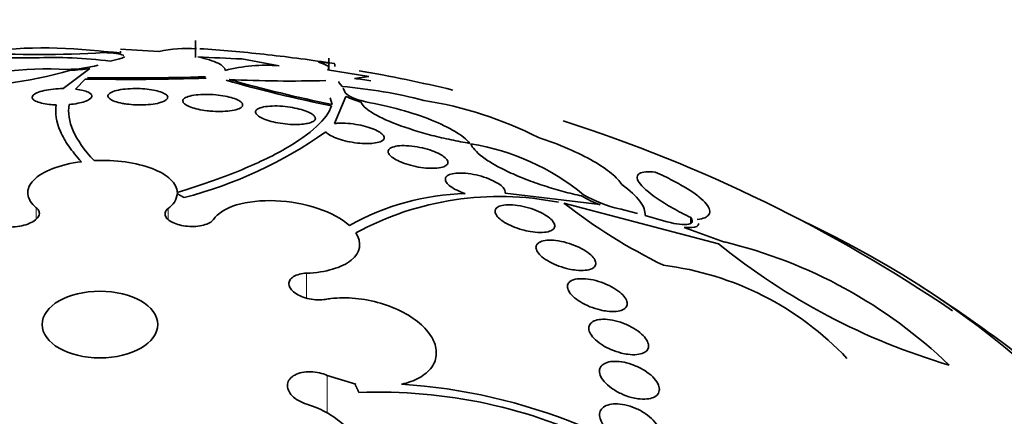
# Model space of a CAD drawing. Units: millimetres. Extents: x 0 to 1555, y 0 to 2127.
# Drawn here: x 497 to 510, y 489 to 494 of the extents above; entities that cross this region are included whole.
import ezdxf
from ezdxf import colors
from ezdxf.entities.mleader import LeaderData, LeaderLine
from ezdxf.math import Vec2, Vec3

# ---------------------------------------------------------------- set-up
doc = ezdxf.new("R2010")
doc.units = ezdxf.units.MM
doc.layers.add('DV7_Défaut', color=7, linetype='Continuous')
doc.layers.add('Défaut', color=7, linetype='Continuous')

# ---------------------------------------------------------------- blocks, each defined once
blk = doc.blocks.new('_DOT')
at = {"color": 0}
blk.add_line((0, 0), (-1, 0), dxfattribs=at)
at = {"color": 0, "const_width": 0.333}
blk.add_lwpolyline([(-0.1665, 0, 1), (0.1665, 0, 1)], format="xyb", close=True, dxfattribs=at)
blk = doc.blocks.new('SE6')
at = {"layer": 'DV7_Défaut', "color": 7, "linetype": 'Continuous', "lineweight": 35}
for p, q in [((499.289, 494.115), (499.289, 493.885)), ((498.284, 493.997), (498.801, 493.968)), ((498.285, 493.946), (498.285, 493.972)), ((498.147, 493.837), (498.274, 493.869)), ((500.407, 493.776), (499.91, 493.867)), ((501.072, 493.719), (501.072, 493.877)), ((497.519, 493.471), (497.877, 493.739)), ((501.056, 493.721), (501.607, 493.634)), ((501.151, 493.764), (501.151, 493.799)), ((497.82, 493.599), (497.686, 493.462)), ((501.211, 493.548), (501.25, 493.498)), ((501.607, 493.634), (501.416, 493.604)), ((501.263, 493.477), (501.286, 493.425)), ((501.116, 493.258), (501.092, 493.347)), ((501.3, 493.365), (501.148, 493.002)), ((503.429, 492.071), (504.7, 491.917)), ((506.282, 491.393), (504.216, 491.937)), ((504.962, 491.859), (505.2, 491.799)), ((505.301, 491.772), (505.549, 491.7)), ((505.302, 491.772), (505.302, 491.794)), ((505.914, 491.742), (505.914, 491.67)), ((505.825, 491.612), (506.363, 491.416)), ((501.048, 489.63), (501.432, 489.512)), ((501.423, 489.512), (501.432, 489.512))]:
    blk.add_line(p, q, dxfattribs=at)
at = {"layer": 'DV7_Défaut', "color": 7, "linetype": 'Continuous', "lineweight": 18}
for p, q in [((497.16, 491.875), (497.16, 491.725)), ((498.922, 491.864), (498.922, 491.718)), ((500.774, 490.998), (500.774, 490.666)), ((501.048, 489.63), (501.048, 489.129))]:
    blk.add_line(p, q, dxfattribs=at)
at = {"layer": 'DV7_Défaut', "color": 7, "linetype": 'Continuous', "lineweight": 35}
for centre, radius, start, end in [((497.253, 487.027), 6.987, 83.0358, 97.505), ((497.202, 507.246), 13.321, 266.2919, 273.7056), ((498.008, 491.765), 2.199, 82.7676, 87.6027), ((499.165, 492.264), 1.743, 85.5774, 102.0386), ((498.011, 473.748), 20.3, 83.8028, 86.2298), ((496.913, 486.865), 7.019, 88.1977, 104.8844), ((497.38, 487.872), 6.014, 82.6709, 92.3476), ((503.441, 574.379), 80.59, 267.06994, 267.48856), ((498.011, 473.748), 20.3, 81.294, 83.8028), ((497.309, 488.882), 4.852, 86.8483, 107.402), ((496.146, 498.766), 5.261, 266.8642, 286.2504), ((497.567, 495.285), 1.558, 270.3374, 285.6896), ((497.497, 496.375), 2.663, 272.6108, 278.1964), ((500.231, 491.639), 2.144, 85.2821, 104.7065), ((498.011, 473.748), 20.26, 76.5311, 80.1489), ((498.392, 527.075), 33.482, 269.0204, 271.7823), ((498.389, 526.526), 32.914, 269.0488, 271.7974), ((504.619, 510.814), 17.922, 254.0645, 258.7074), ((500.553, 509.24), 15.669, 267.0206, 271.7449), ((504.537, 510.339), 17.42, 254.0133, 258.6755), ((501.142, 490.657), 2.96, 80.437, 84.7052), ((500.685, 486.873), 6.649, 75.5579, 85.1237), ((501.825, 494.469), 1.223, 244.5769, 254.6072), ((501.527, 488.165), 5.211, 63.2153, 80.9861), ((498.011, 473.748), 20.26, 55.7435, 72.1927), ((497.657, 497.679), 5.859, 284.6266, 305.1638), ((502.459, 489.591), 3.182, 50.5844, 80.7373), ((498.765, 492.1), 0.284, 303.7425, 352.5883), ((502.99, 488.7), 3.365, 91.5772, 119.2114), ((503.353, 488.009), 4.017, 78.6484, 118.5308), ((505.308, 493.532), 1.727, 240.297, 249.3597), ((505.353, 493.555), 1.741, 239.8635, 257.0038), ((508.932, 497.989), 7.672, 232.0731, 243.8176), ((511.89, 498.299), 8.896, 230.9247, 253.5256), ((504.838, 485.074), 6.523, 46.0264, 76.4836), ((505.049, 487.086), 4.049, 43.1858, 82.9378), ((498.011, 473.748), 20.3, 53.9379, 57.296), ((501.567, 481.992), 7.535, 49.2481, 86.3529), ((501.733, 482.548), 6.859, 63.4473, 92.1604)]:
    blk.add_arc(centre, radius, start, end, dxfattribs=at)
for centre, major_axis, end_param in [((498.011, 485.136), (-14.75, 0), 4.02647), ((498.011, 484.688), (-15.25, 0), 3.811956)]:
    blk.add_ellipse(centre, major_axis=major_axis, ratio=0.57735, start_param=0, end_param=end_param, dxfattribs=at)
blk.add_ellipse((498.011, 490.311), major_axis=(-0.773, 0), ratio=0.57735, dxfattribs=at)
for points, knots in [([(498.332, 493.912), (498.329, 493.914), (498.325, 493.916), (498.283, 493.934), (498.192, 493.948), (498.063, 493.953)], [0, 0, 0, 0, 0.11948, 0.11948, 1, 1, 1, 1]), ([(499.322, 493.894), (499.44, 493.869), (499.529, 493.841), (499.653, 493.779), (499.684, 493.747), (499.687, 493.713)], [0, 0, 0, 0, 0.5, 0.5, 1, 1, 1, 1]), ([(501.151, 493.8), (501.152, 493.803), (501.139, 493.806), (501.078, 493.814), (501.018, 493.818), (500.933, 493.822)], [0, 0, 0, 0, 0.421816, 0.421816, 1, 1, 1, 1]), ([(500.933, 493.822), (500.995, 493.806), (501.036, 493.789), (501.077, 493.756), (501.077, 493.738), (501.056, 493.721)], [0, 0, 0, 0, 0.5, 0.5, 1, 1, 1, 1]), ([(497.426, 493.252), (497.394, 493.253), (497.363, 493.255), (497.334, 493.259), (497.295, 493.263), (497.259, 493.269), (497.229, 493.276), (497.197, 493.284), (497.17, 493.293), (497.15, 493.303), (497.129, 493.313), (497.115, 493.325), (497.108, 493.337), (497.102, 493.35), (497.103, 493.363), (497.113, 493.376), (497.123, 493.389), (497.142, 493.402), (497.169, 493.413), (497.194, 493.425), (497.228, 493.435), (497.267, 493.444), (497.303, 493.452), (497.345, 493.459), (497.389, 493.463), (497.431, 493.467), (497.475, 493.47), (497.518, 493.471), (497.518, 493.471), (497.518, 493.471), (497.519, 493.471)], [0, 0, 0, 0, 0.079243, 0.079243, 0.079243, 0.185564, 0.185564, 0.185564, 0.29598, 0.29598, 0.29598, 0.413341, 0.413341, 0.413341, 0.536272, 0.536272, 0.536272, 0.660637, 0.660637, 0.660637, 0.781006, 0.781006, 0.781006, 0.893803, 0.893803, 0.893803, 0.99953, 0.99953, 0.99953, 1, 1, 1, 1]), ([(497.686, 493.462), (497.76, 493.454), (497.819, 493.439), (497.895, 493.402), (497.91, 493.38), (497.894, 493.337), (497.861, 493.315), (497.755, 493.279), (497.681, 493.264), (497.598, 493.257)], [0, 0, 0, 0, 0.25, 0.25, 0.5, 0.5, 0.75, 0.75, 1, 1, 1, 1]), ([(498.311, 493.272), (498.272, 493.279), (498.238, 493.288), (498.209, 493.298), (498.181, 493.308), (498.159, 493.319), (498.143, 493.331), (498.127, 493.343), (498.118, 493.355), (498.117, 493.368), (498.116, 493.381), (498.124, 493.393), (498.139, 493.405), (498.155, 493.417), (498.179, 493.429), (498.21, 493.438), (498.24, 493.447), (498.278, 493.455), (498.32, 493.461), (498.36, 493.466), (498.404, 493.469), (498.45, 493.47), (498.492, 493.471), (498.537, 493.47), (498.58, 493.468), (498.622, 493.465), (498.662, 493.46), (498.699, 493.454), (498.737, 493.448), (498.771, 493.441), (498.8, 493.432), (498.831, 493.423), (498.856, 493.413), (498.875, 493.402), (498.895, 493.391), (498.908, 493.379), (498.914, 493.367), (498.92, 493.354), (498.918, 493.341), (498.907, 493.329), (498.897, 493.316), (498.877, 493.304), (498.85, 493.294), (498.824, 493.283), (498.79, 493.274), (498.75, 493.267), (498.713, 493.261), (498.67, 493.256), (498.625, 493.253), (498.582, 493.251), (498.537, 493.251), (498.493, 493.252), (498.451, 493.254), (498.408, 493.258), (498.369, 493.263), (498.349, 493.265), (498.33, 493.268), (498.311, 493.272)], [0, 0, 0, 0, 0.05317, 0.05317, 0.05317, 0.106177, 0.106177, 0.106177, 0.161738, 0.161738, 0.161738, 0.220051, 0.220051, 0.220051, 0.279196, 0.279196, 0.279196, 0.336593, 0.336593, 0.336593, 0.390444, 0.390444, 0.390444, 0.440864, 0.440864, 0.440864, 0.489559, 0.489559, 0.489559, 0.5387, 0.5387, 0.5387, 0.590103, 0.590103, 0.590103, 0.64476, 0.64476, 0.64476, 0.702466, 0.702466, 0.702466, 0.761615, 0.761615, 0.761615, 0.819681, 0.819681, 0.819681, 0.874561, 0.874561, 0.874561, 0.92586, 0.92586, 0.92586, 0.974907, 0.974907, 0.974907, 1, 1, 1, 1]), ([(501.286, 493.425), (501.293, 493.407), (501.32, 493.385), (501.415, 493.338), (501.483, 493.314), (501.565, 493.291)], [0, 0, 0, 0, 0.5, 0.5, 1, 1, 1, 1]), ([(499.443, 493.173), (499.401, 493.178), (499.36, 493.185), (499.323, 493.193), (499.286, 493.202), (499.253, 493.211), (499.225, 493.222), (499.196, 493.232), (499.172, 493.244), (499.155, 493.256), (499.137, 493.268), (499.126, 493.281), (499.122, 493.294), (499.117, 493.307), (499.121, 493.32), (499.133, 493.331), (499.145, 493.344), (499.165, 493.355), (499.193, 493.364), (499.221, 493.373), (499.256, 493.38), (499.296, 493.385), (499.335, 493.39), (499.38, 493.393), (499.426, 493.393), (499.469, 493.393), (499.515, 493.391), (499.56, 493.386), (499.603, 493.382), (499.645, 493.376), (499.684, 493.369), (499.722, 493.362), (499.758, 493.353), (499.788, 493.343), (499.82, 493.333), (499.847, 493.322), (499.867, 493.311), (499.889, 493.299), (499.904, 493.286), (499.912, 493.274), (499.921, 493.261), (499.922, 493.248), (499.916, 493.236), (499.909, 493.223), (499.893, 493.212), (499.87, 493.201), (499.847, 493.191), (499.815, 493.182), (499.778, 493.176), (499.742, 493.17), (499.7, 493.166), (499.654, 493.164), (499.612, 493.162), (499.566, 493.163), (499.52, 493.166), (499.494, 493.168), (499.468, 493.17), (499.443, 493.173)], [0, 0, 0, 0, 0.049439, 0.049439, 0.049439, 0.098799, 0.098799, 0.098799, 0.149365, 0.149365, 0.149365, 0.202913, 0.202913, 0.202913, 0.259689, 0.259689, 0.259689, 0.318611, 0.318611, 0.318611, 0.377386, 0.377386, 0.377386, 0.433541, 0.433541, 0.433541, 0.485953, 0.485953, 0.485953, 0.53546, 0.53546, 0.53546, 0.584077, 0.584077, 0.584077, 0.633911, 0.633911, 0.633911, 0.686507, 0.686507, 0.686507, 0.742439, 0.742439, 0.742439, 0.800963, 0.800963, 0.800963, 0.860009, 0.860009, 0.860009, 0.917027, 0.917027, 0.917027, 0.970469, 0.970469, 0.970469, 1, 1, 1, 1]), ([(502.959, 492.737), (502.877, 492.75), (502.793, 492.766), (502.623, 492.802), (502.535, 492.822), (502.282, 492.888), (502.118, 492.939), (501.839, 493.046), (501.724, 493.101), (501.561, 493.204), (501.515, 493.251), (501.501, 493.291)], [0, 0, 0, 0, 0.125, 0.125, 0.25, 0.25, 0.5, 0.5, 0.75, 0.75, 1, 1, 1, 1]), ([(501.565, 493.291), (501.725, 493.263), (501.88, 493.228), (502.181, 493.145), (502.319, 493.099), (502.692, 492.95), (502.871, 492.841), (502.959, 492.737)], [0, 0, 0, 0, 0.25, 0.25, 0.5, 0.5, 1, 1, 1, 1]), ([(497.763, 492.491), (497.698, 492.561), (497.642, 492.63), (497.548, 492.766), (497.51, 492.833), (497.426, 493.025), (497.408, 493.143), (497.426, 493.252)], [0, 0, 0, 0, 0.25, 0.25, 0.5, 0.5, 1, 1, 1, 1]), ([(497.598, 493.257), (497.58, 493.15), (497.598, 493.03), (497.71, 492.778), (497.802, 492.646), (497.934, 492.506)], [0, 0, 0, 0, 0.5, 0.5, 1, 1, 1, 1]), ([(499.046, 492.078), (499.351, 492.171), (499.622, 492.267), (500.104, 492.464), (500.317, 492.566), (500.665, 492.766), (500.803, 492.865), (501.01, 493.057), (501.078, 493.151), (501.11, 493.239)], [0, 0, 0, 0, 0.25, 0.25, 0.5, 0.5, 0.75, 0.75, 1, 1, 1, 1]), ([(500.711, 492.992), (500.675, 492.989), (500.633, 492.988), (500.59, 492.99), (500.547, 492.991), (500.501, 492.995), (500.455, 493.001), (500.412, 493.006), (500.369, 493.014), (500.329, 493.024), (500.29, 493.033), (500.254, 493.044), (500.223, 493.055), (500.192, 493.067), (500.165, 493.079), (500.145, 493.092), (500.124, 493.105), (500.108, 493.119), (500.1, 493.132), (500.091, 493.146), (500.09, 493.159), (500.095, 493.171), (500.102, 493.184), (500.116, 493.196), (500.138, 493.205), (500.16, 493.215), (500.19, 493.223), (500.226, 493.229), (500.262, 493.234), (500.304, 493.237), (500.35, 493.237), (500.393, 493.238), (500.441, 493.235), (500.488, 493.23), (500.532, 493.226), (500.577, 493.219), (500.619, 493.21), (500.659, 493.202), (500.698, 493.192), (500.731, 493.181), (500.765, 493.17), (500.795, 493.158), (500.818, 493.146), (500.843, 493.133), (500.862, 493.12), (500.874, 493.107), (500.887, 493.093), (500.893, 493.08), (500.892, 493.067), (500.89, 493.054), (500.881, 493.042), (500.864, 493.031), (500.846, 493.02), (500.821, 493.01), (500.788, 493.004), (500.766, 492.999), (500.74, 492.995), (500.711, 492.992)], [0, 0, 0, 0, 0.052773, 0.052773, 0.052773, 0.10571, 0.10571, 0.10571, 0.15634, 0.15634, 0.15634, 0.205195, 0.205195, 0.205195, 0.254332, 0.254332, 0.254332, 0.305546, 0.305546, 0.305546, 0.359903, 0.359903, 0.359903, 0.417354, 0.417354, 0.417354, 0.476485, 0.476485, 0.476485, 0.534826, 0.534826, 0.534826, 0.590102, 0.590102, 0.590102, 0.641669, 0.641669, 0.641669, 0.690758, 0.690758, 0.690758, 0.739493, 0.739493, 0.739493, 0.789887, 0.789887, 0.789887, 0.843285, 0.843285, 0.843285, 0.899972, 0.899972, 0.899972, 0.958855, 0.958855, 0.958855, 1, 1, 1, 1]), ([(501.148, 493.002), (501.163, 493.004), (501.178, 493.005), (501.195, 493.006), (501.235, 493.008), (501.28, 493.008), (501.328, 493.004), (501.373, 493), (501.421, 492.994), (501.468, 492.985), (501.511, 492.977), (501.555, 492.966), (501.594, 492.954), (501.632, 492.943), (501.667, 492.93), (501.697, 492.916), (501.727, 492.902), (501.751, 492.888), (501.77, 492.874), (501.789, 492.86), (501.802, 492.845), (501.809, 492.831), (501.815, 492.817), (501.815, 492.803), (501.807, 492.791), (501.799, 492.778), (501.783, 492.767), (501.76, 492.758), (501.736, 492.749), (501.704, 492.742), (501.667, 492.738), (501.641, 492.735), (501.612, 492.733), (501.581, 492.733), (501.542, 492.733), (501.498, 492.736), (501.454, 492.741), (501.409, 492.746), (501.363, 492.754), (501.319, 492.763), (501.277, 492.773), (501.235, 492.784), (501.199, 492.797), (501.163, 492.809), (501.131, 492.823), (501.104, 492.837), (501.078, 492.851), (501.056, 492.865), (501.041, 492.879), (501.038, 492.883), (501.035, 492.886), (501.032, 492.889)], [0, 0, 0, 0, 0.029461, 0.029461, 0.029461, 0.101212, 0.101212, 0.101212, 0.169168, 0.169168, 0.169168, 0.232566, 0.232566, 0.232566, 0.292943, 0.292943, 0.292943, 0.352916, 0.352916, 0.352916, 0.414956, 0.414956, 0.414956, 0.480706, 0.480706, 0.480706, 0.550496, 0.550496, 0.550496, 0.622961, 0.622961, 0.622961, 0.673588, 0.673588, 0.673588, 0.738465, 0.738465, 0.738465, 0.803544, 0.803544, 0.803544, 0.865798, 0.865798, 0.865798, 0.925897, 0.925897, 0.925897, 0.986372, 0.986372, 0.986372, 1, 1, 1, 1]), ([(503.875, 492.817), (504.016, 492.769), (504.148, 492.719), (504.398, 492.611), (504.511, 492.555), (504.706, 492.444), (504.789, 492.388), (504.916, 492.282), (504.962, 492.231), (504.989, 492.184)], [0, 0, 0, 0, 0.25, 0.25, 0.5, 0.5, 0.75, 0.75, 1, 1, 1, 1]), ([(502.433, 492.403), (502.393, 492.404), (502.348, 492.408), (502.303, 492.414), (502.258, 492.421), (502.211, 492.431), (502.166, 492.443), (502.123, 492.454), (502.081, 492.468), (502.044, 492.483), (502.009, 492.497), (501.977, 492.513), (501.951, 492.529), (501.925, 492.545), (501.904, 492.561), (501.89, 492.577), (501.875, 492.593), (501.867, 492.608), (501.866, 492.623), (501.864, 492.638), (501.87, 492.651), (501.883, 492.663), (501.896, 492.675), (501.917, 492.685), (501.944, 492.692), (501.973, 492.7), (502.008, 492.705), (502.048, 492.706), (502.088, 492.707), (502.134, 492.705), (502.182, 492.7), (502.228, 492.695), (502.277, 492.686), (502.324, 492.675), (502.369, 492.665), (502.413, 492.652), (502.453, 492.637), (502.491, 492.624), (502.526, 492.608), (502.556, 492.593), (502.584, 492.577), (502.609, 492.561), (502.626, 492.545), (502.645, 492.53), (502.657, 492.514), (502.662, 492.499), (502.668, 492.484), (502.666, 492.469), (502.658, 492.457), (502.649, 492.444), (502.633, 492.432), (502.61, 492.424), (502.586, 492.415), (502.555, 492.408), (502.518, 492.405), (502.492, 492.402), (502.464, 492.402), (502.433, 492.403)], [0, 0, 0, 0, 0.05418, 0.05418, 0.05418, 0.108539, 0.108539, 0.108539, 0.160294, 0.160294, 0.160294, 0.209576, 0.209576, 0.209576, 0.258371, 0.258371, 0.258371, 0.308646, 0.308646, 0.308646, 0.36178, 0.36178, 0.36178, 0.418179, 0.418179, 0.418179, 0.476937, 0.476937, 0.476937, 0.535879, 0.535879, 0.535879, 0.592468, 0.592468, 0.592468, 0.645344, 0.645344, 0.645344, 0.69512, 0.69512, 0.69512, 0.743728, 0.743728, 0.743728, 0.793307, 0.793307, 0.793307, 0.845498, 0.845498, 0.845498, 0.90102, 0.90102, 0.90102, 0.959308, 0.959308, 0.959308, 1, 1, 1, 1]), ([(504.453, 492.033), (504.373, 492.05), (504.291, 492.07), (504.125, 492.114), (504.039, 492.14), (503.872, 492.194), (503.79, 492.223), (503.63, 492.285), (503.553, 492.318), (503.41, 492.385), (503.343, 492.42), (503.225, 492.488), (503.173, 492.522), (503.042, 492.62), (502.989, 492.681), (502.971, 492.732)], [0, 0, 0, 0, 0.125, 0.125, 0.25, 0.25, 0.375, 0.375, 0.5, 0.5, 0.625, 0.625, 0.75, 0.75, 1, 1, 1, 1]), ([(497.763, 492.491), (497.62, 492.473), (497.488, 492.441), (497.27, 492.357), (497.182, 492.304), (497.068, 492.187), (497.041, 492.123), (497.053, 491.995), (497.091, 491.933), (497.16, 491.875)], [0, 0, 0, 0, 0.25, 0.25, 0.5, 0.5, 0.75, 0.75, 1, 1, 1, 1]), ([(499.046, 492.078), (499.045, 492.139), (499.014, 492.198), (498.9, 492.308), (498.815, 492.358), (498.608, 492.438), (498.483, 492.469), (498.217, 492.506), (498.075, 492.513), (497.934, 492.506)], [0, 0, 0, 0, 0.25, 0.25, 0.5, 0.5, 0.75, 0.75, 1, 1, 1, 1]), ([(505.914, 491.742), (505.828, 491.784), (505.747, 491.827), (505.596, 491.913), (505.526, 491.956), (505.345, 492.079), (505.262, 492.155), (505.185, 492.269), (505.19, 492.31), (505.268, 492.357), (505.34, 492.363), (505.438, 492.353)], [0, 0, 0, 0, 0.125, 0.125, 0.25, 0.25, 0.5, 0.5, 0.75, 0.75, 1, 1, 1, 1]), ([(502.897, 492.063), (502.869, 492.073), (502.841, 492.084), (502.816, 492.095), (502.779, 492.112), (502.746, 492.13), (502.719, 492.148), (502.693, 492.165), (502.672, 492.183), (502.657, 492.201), (502.642, 492.218), (502.633, 492.235), (502.632, 492.251), (502.63, 492.267), (502.635, 492.281), (502.646, 492.294), (502.659, 492.307), (502.678, 492.317), (502.704, 492.325), (502.731, 492.333), (502.765, 492.338), (502.803, 492.339), (502.842, 492.341), (502.887, 492.338), (502.935, 492.332), (502.981, 492.327), (503.03, 492.317), (503.078, 492.305), (503.124, 492.293), (503.17, 492.278), (503.212, 492.261), (503.251, 492.246), (503.287, 492.228), (503.318, 492.21), (503.347, 492.193), (503.372, 492.175), (503.391, 492.157), (503.409, 492.139), (503.421, 492.122), (503.427, 492.106), (503.432, 492.094), (503.432, 492.082), (503.429, 492.071)], [0, 0, 0, 0, 0.049968, 0.049968, 0.049968, 0.121089, 0.121089, 0.121089, 0.190116, 0.190116, 0.190116, 0.259958, 0.259958, 0.259958, 0.333038, 0.333038, 0.333038, 0.410667, 0.410667, 0.410667, 0.492507, 0.492507, 0.492507, 0.576278, 0.576278, 0.576278, 0.658388, 0.658388, 0.658388, 0.735848, 0.735848, 0.735848, 0.808169, 0.808169, 0.808169, 0.877384, 0.877384, 0.877384, 0.946548, 0.946548, 0.946548, 1, 1, 1, 1]), ([(505.438, 492.353), (505.521, 492.316), (505.598, 492.278), (505.743, 492.203), (505.811, 492.164), (505.928, 492.091), (505.98, 492.055), (506.064, 491.987), (506.097, 491.955), (506.168, 491.867), (506.179, 491.82), (506.134, 491.75), (506.08, 491.727), (505.998, 491.716)], [0, 0, 0, 0, 0.125, 0.125, 0.25, 0.25, 0.375, 0.375, 0.5, 0.5, 0.75, 0.75, 1, 1, 1, 1]), ([(504.989, 492.184), (505.099, 492.107), (505.18, 492.033), (505.285, 491.892), (505.307, 491.829), (505.301, 491.772)], [0, 0, 0, 0, 0.5, 0.5, 1, 1, 1, 1]), ([(501.348, 491.637), (501.248, 491.727), (501.1, 491.807), (500.751, 491.924), (500.551, 491.96), (500.17, 491.976), (499.985, 491.956), (499.693, 491.868), (499.584, 491.8), (499.528, 491.717)], [0, 0, 0, 0, 0.25, 0.25, 0.5, 0.5, 0.75, 0.75, 1, 1, 1, 1]), ([(497.16, 491.875), (497.179, 491.86), (497.191, 491.842), (497.197, 491.824), (497.203, 491.805), (497.202, 491.786), (497.194, 491.767), (497.185, 491.748), (497.17, 491.729), (497.149, 491.712), (497.128, 491.695), (497.101, 491.679), (497.069, 491.666), (497.038, 491.652), (497.002, 491.641), (496.965, 491.633), (496.927, 491.625), (496.887, 491.619), (496.847, 491.617), (496.807, 491.614), (496.766, 491.615), (496.728, 491.619), (496.69, 491.623), (496.653, 491.63), (496.621, 491.64), (496.589, 491.649), (496.56, 491.662), (496.538, 491.676), (496.518, 491.689), (496.503, 491.703), (496.493, 491.718)], [0, 0, 0, 0, 0.102466, 0.102466, 0.102466, 0.205511, 0.205511, 0.205511, 0.308133, 0.308133, 0.308133, 0.40966, 0.40966, 0.40966, 0.510035, 0.510035, 0.510035, 0.609709, 0.609709, 0.609709, 0.709422, 0.709422, 0.709422, 0.809883, 0.809883, 0.809883, 0.911488, 0.911488, 0.911488, 1, 1, 1, 1]), ([(499.528, 491.717), (499.517, 491.701), (499.5, 491.686), (499.478, 491.673), (499.456, 491.661), (499.428, 491.65), (499.397, 491.641), (499.366, 491.633), (499.331, 491.628), (499.295, 491.625), (499.259, 491.622), (499.221, 491.623), (499.184, 491.626), (499.147, 491.629), (499.111, 491.635), (499.077, 491.644), (499.044, 491.652), (499.012, 491.664), (498.986, 491.676), (498.959, 491.689), (498.936, 491.704), (498.919, 491.72), (498.902, 491.736), (498.891, 491.753), (498.885, 491.77), (498.88, 491.787), (498.88, 491.804), (498.887, 491.821), (498.894, 491.836), (498.906, 491.851), (498.922, 491.864)], [0, 0, 0, 0, 0.102042, 0.102042, 0.102042, 0.204313, 0.204313, 0.204313, 0.306181, 0.306181, 0.306181, 0.406974, 0.406974, 0.406974, 0.506616, 0.506616, 0.506616, 0.605542, 0.605542, 0.605542, 0.70448, 0.70448, 0.70448, 0.804143, 0.804143, 0.804143, 0.904934, 0.904934, 0.904934, 1, 1, 1, 1]), ([(503.661, 491.58), (503.618, 491.592), (503.575, 491.607), (503.534, 491.623), (503.494, 491.64), (503.455, 491.659), (503.423, 491.679), (503.391, 491.699), (503.364, 491.719), (503.343, 491.739), (503.323, 491.758), (503.309, 491.778), (503.301, 491.796), (503.294, 491.814), (503.293, 491.831), (503.298, 491.846), (503.304, 491.862), (503.316, 491.876), (503.335, 491.886), (503.355, 491.897), (503.382, 491.906), (503.414, 491.91), (503.447, 491.915), (503.487, 491.916), (503.529, 491.913), (503.573, 491.91), (503.621, 491.903), (503.67, 491.893), (503.717, 491.882), (503.766, 491.868), (503.812, 491.851), (503.856, 491.835), (503.898, 491.816), (503.936, 491.796), (503.97, 491.777), (504.001, 491.757), (504.026, 491.736), (504.049, 491.717), (504.068, 491.697), (504.079, 491.678), (504.091, 491.66), (504.096, 491.642), (504.094, 491.626), (504.093, 491.609), (504.084, 491.595), (504.07, 491.583), (504.054, 491.57), (504.032, 491.56), (504.004, 491.554), (503.974, 491.547), (503.938, 491.543), (503.898, 491.544), (503.857, 491.544), (503.811, 491.549), (503.763, 491.557), (503.73, 491.563), (503.695, 491.571), (503.661, 491.58)], [0, 0, 0, 0, 0.05188, 0.05188, 0.05188, 0.103909, 0.103909, 0.103909, 0.1539, 0.1539, 0.1539, 0.202632, 0.202632, 0.202632, 0.252147, 0.252147, 0.252147, 0.304093, 0.304093, 0.304093, 0.359288, 0.359288, 0.359288, 0.417352, 0.417352, 0.417352, 0.476537, 0.476537, 0.476537, 0.534275, 0.534275, 0.534275, 0.588593, 0.588593, 0.588593, 0.639362, 0.639362, 0.639362, 0.688153, 0.688153, 0.688153, 0.737136, 0.737136, 0.737136, 0.788198, 0.788198, 0.788198, 0.842452, 0.842452, 0.842452, 0.899854, 0.899854, 0.899854, 0.95896, 0.95896, 0.95896, 1, 1, 1, 1]), ([(505.549, 491.7), (505.677, 491.661), (505.789, 491.644), (505.928, 491.657), (505.955, 491.688), (505.914, 491.742)], [0, 0, 0, 0, 0.5, 0.5, 1, 1, 1, 1]), ([(506.02, 491.665), (506.019, 491.649), (506.01, 491.635), (505.961, 491.608), (505.902, 491.604), (505.825, 491.612)], [0, 0, 0, 0, 0.348168, 0.348168, 1, 1, 1, 1]), ([(500.774, 490.998), (500.903, 491.003), (501.021, 491.022), (501.226, 491.082), (501.311, 491.124), (501.495, 491.273), (501.52, 491.407), (501.434, 491.538)], [0, 0, 0, 0, 0.25, 0.25, 0.5, 0.5, 1, 1, 1, 1]), ([(504.286, 491.054), (504.242, 491.064), (504.195, 491.077), (504.15, 491.094), (504.106, 491.11), (504.061, 491.13), (504.022, 491.152), (503.985, 491.172), (503.951, 491.195), (503.923, 491.218), (503.898, 491.24), (503.877, 491.262), (503.863, 491.283), (503.85, 491.304), (503.843, 491.324), (503.842, 491.342), (503.842, 491.36), (503.848, 491.377), (503.861, 491.391), (503.874, 491.405), (503.894, 491.417), (503.919, 491.425), (503.945, 491.434), (503.979, 491.439), (504.016, 491.44), (504.054, 491.441), (504.098, 491.438), (504.144, 491.431), (504.191, 491.423), (504.24, 491.411), (504.289, 491.396), (504.335, 491.381), (504.383, 491.362), (504.426, 491.341), (504.466, 491.321), (504.504, 491.299), (504.535, 491.276), (504.565, 491.254), (504.59, 491.231), (504.607, 491.21), (504.625, 491.188), (504.636, 491.168), (504.64, 491.149), (504.644, 491.129), (504.642, 491.112), (504.634, 491.097), (504.625, 491.081), (504.609, 491.068), (504.588, 491.058), (504.565, 491.047), (504.536, 491.04), (504.502, 491.037), (504.466, 491.033), (504.425, 491.034), (504.382, 491.038), (504.351, 491.042), (504.319, 491.047), (504.286, 491.054)], [0, 0, 0, 0, 0.055268, 0.055268, 0.055268, 0.110717, 0.110717, 0.110717, 0.16345, 0.16345, 0.16345, 0.213247, 0.213247, 0.213247, 0.261964, 0.261964, 0.261964, 0.31165, 0.31165, 0.31165, 0.36389, 0.36389, 0.36389, 0.419399, 0.419399, 0.419399, 0.477666, 0.477666, 0.477666, 0.536822, 0.536822, 0.536822, 0.594286, 0.594286, 0.594286, 0.648226, 0.648226, 0.648226, 0.698711, 0.698711, 0.698711, 0.747421, 0.747421, 0.747421, 0.79653, 0.79653, 0.79653, 0.847866, 0.847866, 0.847866, 0.902447, 0.902447, 0.902447, 0.960096, 0.960096, 0.960096, 1, 1, 1, 1]), ([(501.028, 490.648), (500.996, 490.643), (500.96, 490.64), (500.923, 490.641), (500.886, 490.642), (500.848, 490.647), (500.811, 490.655), (500.774, 490.662), (500.738, 490.674), (500.705, 490.687), (500.673, 490.701), (500.643, 490.717), (500.619, 490.735), (500.595, 490.752), (500.575, 490.771), (500.562, 490.791), (500.548, 490.811), (500.54, 490.831), (500.539, 490.85), (500.537, 490.87), (500.542, 490.889), (500.552, 490.906), (500.563, 490.924), (500.579, 490.94), (500.601, 490.953), (500.622, 490.966), (500.649, 490.977), (500.679, 490.985), (500.708, 490.992), (500.74, 490.997), (500.774, 490.998)], [0, 0, 0, 0, 0.101599, 0.101599, 0.101599, 0.203871, 0.203871, 0.203871, 0.305743, 0.305743, 0.305743, 0.406541, 0.406541, 0.406541, 0.506188, 0.506188, 0.506188, 0.605115, 0.605115, 0.605115, 0.704052, 0.704052, 0.704052, 0.80371, 0.80371, 0.80371, 0.904496, 0.904496, 0.904496, 1, 1, 1, 1]), ([(504.703, 490.506), (504.658, 490.517), (504.611, 490.532), (504.565, 490.55), (504.52, 490.569), (504.476, 490.591), (504.436, 490.615), (504.399, 490.637), (504.365, 490.663), (504.338, 490.688), (504.313, 490.712), (504.293, 490.736), (504.28, 490.76), (504.268, 490.782), (504.262, 490.804), (504.263, 490.823), (504.264, 490.843), (504.272, 490.861), (504.285, 490.875), (504.3, 490.89), (504.321, 490.902), (504.346, 490.911), (504.374, 490.92), (504.407, 490.925), (504.444, 490.925), (504.483, 490.926), (504.527, 490.923), (504.572, 490.915), (504.618, 490.906), (504.668, 490.894), (504.716, 490.877), (504.763, 490.86), (504.81, 490.84), (504.853, 490.816), (504.894, 490.795), (504.931, 490.77), (504.963, 490.744), (504.992, 490.72), (505.016, 490.695), (505.033, 490.671), (505.049, 490.648), (505.059, 490.625), (505.062, 490.604), (505.065, 490.584), (505.061, 490.565), (505.051, 490.549), (505.041, 490.532), (505.024, 490.519), (505.002, 490.508), (504.979, 490.497), (504.949, 490.49), (504.915, 490.487), (504.88, 490.484), (504.839, 490.485), (504.795, 490.49), (504.766, 490.493), (504.735, 490.499), (504.703, 490.506)], [0, 0, 0, 0, 0.056541, 0.056541, 0.056541, 0.113253, 0.113253, 0.113253, 0.16728, 0.16728, 0.16728, 0.217934, 0.217934, 0.217934, 0.266784, 0.266784, 0.266784, 0.315917, 0.315917, 0.315917, 0.36713, 0.36713, 0.36713, 0.421485, 0.421485, 0.421485, 0.478934, 0.478934, 0.478934, 0.53806, 0.53806, 0.53806, 0.596392, 0.596392, 0.596392, 0.651658, 0.651658, 0.651658, 0.703215, 0.703215, 0.703215, 0.752297, 0.752297, 0.752297, 0.801028, 0.801028, 0.801028, 0.85142, 0.85142, 0.85142, 0.904818, 0.904818, 0.904818, 0.961503, 0.961503, 0.961503, 1, 1, 1, 1]), ([(502.047, 489.512), (502.133, 489.531), (502.213, 489.56), (502.279, 489.596), (502.351, 489.635), (502.409, 489.685), (502.448, 489.74), (502.487, 489.794), (502.508, 489.856), (502.51, 489.92), (502.512, 489.983), (502.496, 490.051), (502.462, 490.116), (502.428, 490.181), (502.376, 490.246), (502.31, 490.306), (502.243, 490.367), (502.161, 490.424), (502.07, 490.472), (501.977, 490.522), (501.873, 490.564), (501.765, 490.595), (501.656, 490.628), (501.54, 490.65), (501.428, 490.661), (501.315, 490.672), (501.202, 490.671), (501.098, 490.659), (501.074, 490.656), (501.051, 490.652), (501.028, 490.648)], [0, 0, 0, 0, 0.101086, 0.101086, 0.101086, 0.210773, 0.210773, 0.210773, 0.319258, 0.319258, 0.319258, 0.426583, 0.426583, 0.426583, 0.533755, 0.533755, 0.533755, 0.641823, 0.641823, 0.641823, 0.751446, 0.751446, 0.751446, 0.862619, 0.862619, 0.862619, 0.97466, 0.97466, 0.97466, 1, 1, 1, 1]), ([(504.984, 489.929), (504.937, 489.941), (504.889, 489.957), (504.844, 489.977), (504.798, 489.997), (504.754, 490.021), (504.715, 490.047), (504.677, 490.072), (504.644, 490.1), (504.617, 490.127), (504.592, 490.154), (504.573, 490.18), (504.562, 490.206), (504.551, 490.23), (504.547, 490.254), (504.549, 490.275), (504.552, 490.295), (504.561, 490.314), (504.576, 490.329), (504.591, 490.345), (504.613, 490.358), (504.64, 490.366), (504.668, 490.375), (504.702, 490.38), (504.739, 490.381), (504.778, 490.382), (504.821, 490.378), (504.866, 490.369), (504.912, 490.36), (504.961, 490.347), (505.009, 490.329), (505.056, 490.311), (505.103, 490.289), (505.145, 490.264), (505.186, 490.24), (505.224, 490.212), (505.255, 490.184), (505.283, 490.158), (505.307, 490.131), (505.323, 490.104), (505.338, 490.079), (505.347, 490.054), (505.348, 490.032), (505.35, 490.01), (505.344, 489.99), (505.333, 489.973), (505.322, 489.956), (505.303, 489.941), (505.28, 489.931), (505.256, 489.919), (505.226, 489.912), (505.192, 489.909), (505.156, 489.905), (505.114, 489.907), (505.072, 489.912), (505.043, 489.916), (505.013, 489.922), (504.984, 489.929)], [0, 0, 0, 0, 0.057598, 0.057598, 0.057598, 0.115345, 0.115345, 0.115345, 0.170645, 0.170645, 0.170645, 0.222329, 0.222329, 0.222329, 0.271558, 0.271558, 0.271558, 0.320366, 0.320366, 0.320366, 0.370707, 0.370707, 0.370707, 0.423936, 0.423936, 0.423936, 0.480421, 0.480421, 0.480421, 0.539216, 0.539216, 0.539216, 0.598114, 0.598114, 0.598114, 0.654593, 0.654593, 0.654593, 0.707348, 0.707348, 0.707348, 0.757049, 0.757049, 0.757049, 0.805651, 0.805651, 0.805651, 0.855284, 0.855284, 0.855284, 0.907567, 0.907567, 0.907567, 0.963184, 0.963184, 0.963184, 1, 1, 1, 1]), ([(505.121, 489.335), (505.074, 489.347), (505.026, 489.365), (504.981, 489.386), (504.935, 489.407), (504.891, 489.433), (504.852, 489.461), (504.815, 489.488), (504.781, 489.517), (504.756, 489.548), (504.731, 489.576), (504.713, 489.605), (504.703, 489.633), (504.693, 489.659), (504.69, 489.685), (504.694, 489.707), (504.698, 489.729), (504.709, 489.749), (504.726, 489.765), (504.743, 489.781), (504.766, 489.794), (504.793, 489.803), (504.822, 489.813), (504.856, 489.818), (504.893, 489.818), (504.933, 489.819), (504.976, 489.815), (505.02, 489.806), (505.066, 489.796), (505.115, 489.782), (505.161, 489.763), (505.208, 489.744), (505.255, 489.721), (505.297, 489.694), (505.337, 489.668), (505.375, 489.639), (505.405, 489.609), (505.433, 489.58), (505.456, 489.55), (505.471, 489.521), (505.485, 489.494), (505.493, 489.467), (505.493, 489.443), (505.493, 489.42), (505.486, 489.398), (505.473, 489.38), (505.46, 489.362), (505.44, 489.347), (505.416, 489.336), (505.391, 489.324), (505.36, 489.317), (505.325, 489.314), (505.289, 489.31), (505.248, 489.312), (505.206, 489.318), (505.178, 489.321), (505.15, 489.327), (505.121, 489.335)], [0, 0, 0, 0, 0.058386, 0.058386, 0.058386, 0.11689, 0.11689, 0.11689, 0.173379, 0.173379, 0.173379, 0.226224, 0.226224, 0.226224, 0.276067, 0.276067, 0.276067, 0.324777, 0.324777, 0.324777, 0.374413, 0.374413, 0.374413, 0.426573, 0.426573, 0.426573, 0.481998, 0.481998, 0.481998, 0.540209, 0.540209, 0.540209, 0.599365, 0.599365, 0.599365, 0.656888, 0.656888, 0.656888, 0.710911, 0.710911, 0.710911, 0.761456, 0.761456, 0.761456, 0.810176, 0.810176, 0.810176, 0.859246, 0.859246, 0.859246, 0.910506, 0.910506, 0.910506, 0.964999, 0.964999, 0.964999, 1, 1, 1, 1]), ([(500.776, 489.245), (500.737, 489.257), (500.699, 489.273), (500.666, 489.292), (500.633, 489.311), (500.604, 489.334), (500.581, 489.358), (500.558, 489.382), (500.541, 489.408), (500.531, 489.434), (500.52, 489.459), (500.517, 489.486), (500.52, 489.511), (500.524, 489.536), (500.534, 489.559), (500.551, 489.581), (500.567, 489.601), (500.59, 489.62), (500.617, 489.635), (500.645, 489.65), (500.678, 489.662), (500.713, 489.669), (500.749, 489.677), (500.788, 489.68), (500.827, 489.679), (500.867, 489.678), (500.909, 489.673), (500.949, 489.664), (500.983, 489.655), (501.017, 489.644), (501.048, 489.63)], [0, 0, 0, 0, 0.102831, 0.102831, 0.102831, 0.205874, 0.205874, 0.205874, 0.308493, 0.308493, 0.308493, 0.410015, 0.410015, 0.410015, 0.510387, 0.510387, 0.510387, 0.61006, 0.61006, 0.61006, 0.709774, 0.709774, 0.709774, 0.810239, 0.810239, 0.810239, 0.911848, 0.911848, 0.911848, 1, 1, 1, 1]), ([(500.716, 487.941), (500.93, 487.954), (501.124, 488.017), (501.402, 488.222), (501.48, 488.359), (501.491, 488.656), (501.423, 488.809), (501.168, 489.074), (500.985, 489.181), (500.776, 489.245)], [0, 0, 0, 0, 0.25, 0.25, 0.5, 0.5, 0.75, 0.75, 1, 1, 1, 1]), ([(505.115, 488.734), (505.067, 488.747), (505.019, 488.766), (504.973, 488.788), (504.928, 488.81), (504.884, 488.837), (504.846, 488.867), (504.808, 488.896), (504.776, 488.928), (504.75, 488.96), (504.727, 488.99), (504.71, 489.022), (504.7, 489.052), (504.692, 489.08), (504.69, 489.107), (504.696, 489.132), (504.702, 489.155), (504.714, 489.176), (504.732, 489.193), (504.75, 489.21), (504.774, 489.224), (504.803, 489.233), (504.833, 489.243), (504.867, 489.248), (504.905, 489.249), (504.944, 489.25), (504.987, 489.245), (505.031, 489.236), (505.077, 489.226), (505.124, 489.211), (505.17, 489.192), (505.217, 489.172), (505.263, 489.147), (505.304, 489.12), (505.344, 489.092), (505.381, 489.061), (505.411, 489.029), (505.439, 488.998), (505.461, 488.966), (505.475, 488.934), (505.488, 488.905), (505.494, 488.876), (505.492, 488.85), (505.491, 488.825), (505.483, 488.802), (505.468, 488.783), (505.454, 488.764), (505.433, 488.748), (505.407, 488.736), (505.381, 488.724), (505.349, 488.717), (505.314, 488.713), (505.278, 488.71), (505.237, 488.711), (505.195, 488.717), (505.169, 488.721), (505.142, 488.727), (505.115, 488.734)], [0, 0, 0, 0, 0.058873, 0.058873, 0.058873, 0.117822, 0.117822, 0.117822, 0.175356, 0.175356, 0.175356, 0.229451, 0.229451, 0.229451, 0.280133, 0.280133, 0.280133, 0.328985, 0.328985, 0.328985, 0.378096, 0.378096, 0.378096, 0.429268, 0.429268, 0.429268, 0.483574, 0.483574, 0.483574, 0.540983, 0.540983, 0.540983, 0.600093, 0.600093, 0.600093, 0.658443, 0.658443, 0.658443, 0.713747, 0.713747, 0.713747, 0.765338, 0.765338, 0.765338, 0.814432, 0.814432, 0.814432, 0.863147, 0.863147, 0.863147, 0.913502, 0.913502, 0.913502, 0.966851, 0.966851, 0.966851, 1, 1, 1, 1])]:
    blk.add_open_spline(points, degree=3, knots=knots, dxfattribs=at)
for points, degree in [([(499.299, 494.001), (499.285, 494.006), (499.286, 494.008), (499.301, 494.007)], 3), ([(498.274, 493.869), (498.318, 493.879), (498.34, 493.89), (498.34, 493.901)], 3), ([(501.204, 493.563), (501.204, 493.558), (501.206, 493.554), (501.211, 493.548)], 3), ([(499.137, 492.01), (499.091, 492.037), (499.046, 492.063)], 2), ([(501.474, 489.403), (501.449, 489.457), (501.423, 489.512)], 2)]:
    blk.add_open_spline(points, degree=degree, dxfattribs=at)

msp = doc.modelspace()

# ---------------------------------------------------------------- block references
at = {"layer": 'Défaut'}
msp.add_blockref('SE6', (0, 0), dxfattribs=at)

# ---------------------------------------------------------------- leaders
at = {"layer": 'Défaut', "color": 7, "linetype": 'Continuous', "lineweight": 18}
ml = msp.add_multileader_mtext('Standard', dxfattribs=at)
ml.set_content('{\\pxsm0.9;\\fSolid Edge ISO|b1||i0||c0|p34;\\W1.;21/12/2016\\P}', color=256)
ml.set_leader_properties()
ml.set_arrow_properties(name='DOT')
ml.build(insert=Vec2(0, 0))
ml.multileader.update_dxf_attribs({"leader_type": 0, "dogleg_length": 0, "arrow_head_size": 12})
ctx = ml.context
ctx.base_point, ctx.char_height, ctx.arrow_head_size, ctx.landing_gap_size = Vec3(1220.291, 2120.034), 12, 12, 4.2
notes = []
notes.append((ctx, [(0, (0, 0, 0), (0, 0), (1, 0), 1, [])]))
ctx.mtext.insert = Vec3(1222.291, 2126.154)
ml = msp.add_multileader_mtext('Standard', dxfattribs=at)
ml.set_content('{\\pxsm0.9;\\fArial|b1||i0||c0|p34;\\W1.;151M\\P}', color=256)
ml.set_leader_properties()
ml.set_arrow_properties(name='DOT')
ml.build(insert=Vec2(0, 0))
ml.multileader.update_dxf_attribs({"leader_type": 0, "dogleg_length": 0, "arrow_head_size": 12})
ctx = ml.context
ctx.base_point, ctx.char_height, ctx.arrow_head_size, ctx.landing_gap_size = Vec3(501.164, 2119.866), 12, 12, 4.2
notes.append((ctx, [(0, (0, 0, 0), (0, 0), (1, 0), 1, [])]))
ctx.mtext.insert = Vec3(503.164, 2125.968)
for ctx, leaders in notes:
    for number, flags, end, landing, length, lines in leaders:
        leader = LeaderData()
        leader.index, (leader.has_last_leader_line, leader.has_dogleg_vector, leader.attachment_direction) = number, flags
        leader.last_leader_point, leader.dogleg_vector, leader.dogleg_length = Vec3(end), Vec3(landing), length
        for number, points, colour, breaks in lines:
            line = LeaderLine()
            line.index, line.vertices, line.color, line.breaks = number, Vec3.list(points), colors.encode_raw_color(colour), breaks
            leader.lines.append(line)
        ctx.leaders.append(leader)

doc.saveas('drawing.dxf')
